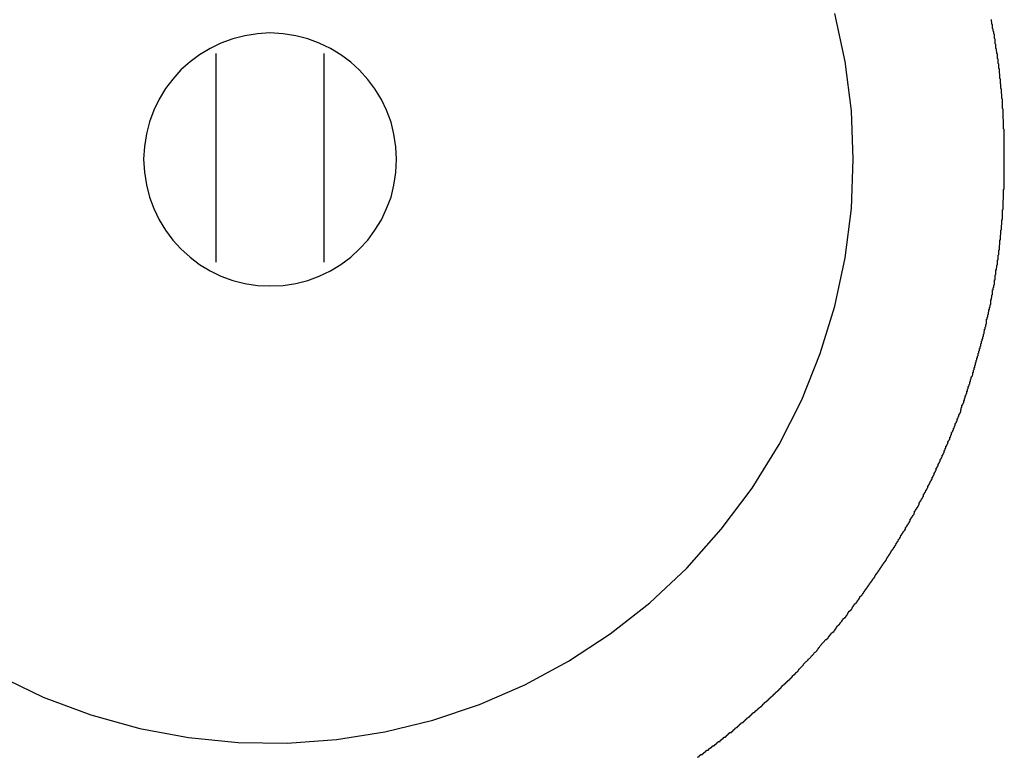
# Model space of a CAD drawing. Extents: x -45.3 to 45.3, y -18.3 to 18.3.
# Drawn here: x -15.9 to -15.4, y 6.2 to 6.5 of the extents above; entities that cross this region are included whole.
import ezdxf

# ---------------------------------------------------------------- set-up
doc = ezdxf.new("R2010")
doc.units = 0
doc.layers.get('0').update_dxf_attribs({"linetype": 'CONTINUOUS'})

msp = doc.modelspace()

# ---------------------------------------------------------------- linework, layer by layer
at = {"color": 0}
for points in [[(-15.9114, 6.2086), (-15.8897, 6.1982), (-15.8676, 6.19), (-15.845, 6.1837), (-15.8224, 6.1795), (-15.7995, 6.1772), (-15.7767, 6.1769), (-15.7539, 6.1786), (-15.7316, 6.1822), (-15.7094, 6.1876), (-15.6878, 6.1948), (-15.6668, 6.2038), (-15.6466, 6.2148), (-15.6272, 6.2274), (-15.6089, 6.2418), (-15.5917, 6.2579), (-15.5759, 6.2759), (-15.5759, 6.2759), (-15.5615, 6.2949), (-15.549, 6.315), (-15.5385, 6.3357), (-15.53, 6.3572), (-15.5232, 6.3791), (-15.5184, 6.4015), (-15.5156, 6.4242), (-15.5147, 6.447), (-15.5156, 6.4695), (-15.5184, 6.4922), (-15.5232, 6.5145)], [(-15.53, 6.2219), (-15.5274, 6.2249), (-15.5274, 6.2249), (-15.5271, 6.2249), (-15.5269, 6.2252), (-15.5266, 6.2252), (-15.5266, 6.2255), (-15.5263, 6.2255), (-15.5263, 6.2258), (-15.526, 6.2261), (-15.526, 6.2264), (-15.5257, 6.2264), (-15.5257, 6.2267), (-15.5254, 6.2268), (-15.5254, 6.2271), (-15.5251, 6.2271), (-15.5251, 6.2274), (-15.5248, 6.2277), (-15.5248, 6.228), (-15.5248, 6.228), (-15.5245, 6.228), (-15.5242, 6.2283), (-15.5239, 6.2283), (-15.5239, 6.2286), (-15.5236, 6.2286), (-15.5236, 6.2289), (-15.5233, 6.2292), (-15.5233, 6.2295), (-15.523, 6.2295), (-15.523, 6.2298), (-15.5227, 6.23), (-15.5227, 6.2303), (-15.5224, 6.2303), (-15.5224, 6.2306), (-15.5221, 6.2309), (-15.5221, 6.2312), (-15.5221, 6.2312), (-15.5218, 6.2312), (-15.5215, 6.2315), (-15.5212, 6.2316), (-15.5212, 6.2319), (-15.5209, 6.2319), (-15.5209, 6.2322), (-15.5206, 6.2325), (-15.5206, 6.2328), (-15.5203, 6.2328), (-15.5203, 6.2331), (-15.52, 6.2334), (-15.52, 6.2337), (-15.5197, 6.2337), (-15.5197, 6.234), (-15.5194, 6.2343), (-15.5194, 6.2346), (-15.5194, 6.2346), (-15.5191, 6.2346), (-15.5188, 6.2349), (-15.5185, 6.2349), (-15.5185, 6.2352), (-15.5182, 6.2352), (-15.5182, 6.2355), (-15.5179, 6.2358), (-15.5179, 6.2361), (-15.5176, 6.2361), (-15.5176, 6.2364), (-15.5173, 6.2367), (-15.5173, 6.237), (-15.517, 6.237), (-15.517, 6.2373), (-15.5167, 6.2376), (-15.5167, 6.2379), (-15.5167, 6.2379), (-15.5164, 6.2379), (-15.5162, 6.2382), (-15.5159, 6.2383), (-15.5159, 6.2386), (-15.5156, 6.2386), (-15.5156, 6.2389), (-15.5153, 6.2392), (-15.5153, 6.2395), (-15.515, 6.2395), (-15.515, 6.2398), (-15.5147, 6.2401), (-15.5147, 6.2404), (-15.5144, 6.2404), (-15.5144, 6.2407), (-15.5141, 6.241), (-15.5141, 6.2413), (-15.5141, 6.2413), (-15.5138, 6.2413), (-15.5137, 6.2416), (-15.5134, 6.2417), (-15.5134, 6.242), (-15.5131, 6.242), (-15.5131, 6.2423), (-15.5128, 6.2426), (-15.5128, 6.2429), (-15.5125, 6.2429), (-15.5125, 6.2432), (-15.5122, 6.2435), (-15.5122, 6.2438), (-15.5119, 6.2438), (-15.5119, 6.2441), (-15.5116, 6.2444), (-15.5116, 6.2447), (-15.5116, 6.2447), (-15.5113, 6.2447), (-15.5112, 6.245), (-15.5109, 6.2451), (-15.5109, 6.2454), (-15.5106, 6.2454), (-15.5106, 6.2457), (-15.5103, 6.246), (-15.5103, 6.2463), (-15.51, 6.2463), (-15.51, 6.2466), (-15.5097, 6.2469), (-15.5097, 6.2472), (-15.5094, 6.2472), (-15.5094, 6.2475), (-15.5091, 6.2478), (-15.5091, 6.2481), (-15.5091, 6.2481), (-15.5088, 6.2481), (-15.5087, 6.2484), (-15.5084, 6.2486), (-15.5084, 6.2489), (-15.5081, 6.2489), (-15.5081, 6.2492), (-15.5078, 6.2495), (-15.5078, 6.2498), (-15.5075, 6.2498), (-15.5075, 6.2501), (-15.5072, 6.2504), (-15.5072, 6.2507), (-15.5069, 6.2507), (-15.5069, 6.251), (-15.5066, 6.2513), (-15.5066, 6.2516), (-15.5066, 6.2516), (-15.5063, 6.2516), (-15.5063, 6.2519), (-15.506, 6.2521), (-15.506, 6.2524), (-15.5057, 6.2524), (-15.5057, 6.2527), (-15.5054, 6.253), (-15.5054, 6.2533), (-15.5051, 6.2533), (-15.5051, 6.2536), (-15.5048, 6.2539), (-15.5048, 6.2542), (-15.5045, 6.2542), (-15.5045, 6.2545), (-15.5042, 6.2548), (-15.5042, 6.2551), (-15.5042, 6.2551), (-15.5039, 6.2551), (-15.5039, 6.2554), (-15.5036, 6.2556), (-15.5036, 6.2559), (-15.5033, 6.2559), (-15.5033, 6.2562), (-15.503, 6.2565), (-15.503, 6.2568), (-15.5027, 6.2568), (-15.5027, 6.2571), (-15.5024, 6.2574), (-15.5024, 6.2577), (-15.5021, 6.2577), (-15.5021, 6.258), (-15.5018, 6.2583), (-15.5018, 6.2586), (-15.5018, 6.2586), (-15.5015, 6.2586), (-15.5015, 6.2589), (-15.5012, 6.2592), (-15.5012, 6.2595), (-15.5009, 6.2595), (-15.5009, 6.2598), (-15.5006, 6.2601), (-15.5006, 6.2604), (-15.5003, 6.2604), (-15.5003, 6.2607), (-15.5, 6.261), (-15.5, 6.2613), (-15.4997, 6.2613), (-15.4997, 6.2616), (-15.4994, 6.2619), (-15.4994, 6.2622), (-15.4994, 6.2622), (-15.4991, 6.2622), (-15.4991, 6.2625), (-15.4988, 6.2628), (-15.4988, 6.2631), (-15.4985, 6.2631), (-15.4985, 6.2634), (-15.4982, 6.2637), (-15.4982, 6.264), (-15.4979, 6.264), (-15.4979, 6.2643), (-15.4976, 6.2646), (-15.4976, 6.2649), (-15.4973, 6.2649), (-15.4973, 6.2652), (-15.4971, 6.2655), (-15.4971, 6.2658), (-15.4971, 6.2658), (-15.4968, 6.2658), (-15.4968, 6.2661), (-15.4965, 6.2664), (-15.4965, 6.2667), (-15.4962, 6.2667), (-15.4962, 6.267), (-15.4959, 6.2673), (-15.4959, 6.2676), (-15.4956, 6.2676), (-15.4956, 6.2679), (-15.4953, 6.2682), (-15.4953, 6.2685), (-15.495, 6.2685), (-15.495, 6.2688), (-15.4949, 6.2691), (-15.4949, 6.2694), (-15.4949, 6.2694), (-15.4946, 6.2694), (-15.4946, 6.2697), (-15.4943, 6.27), (-15.4943, 6.2703), (-15.494, 6.2703), (-15.494, 6.2706), (-15.4937, 6.2709), (-15.4937, 6.2712), (-15.4934, 6.2712), (-15.4934, 6.2715), (-15.4931, 6.2718), (-15.4931, 6.2721), (-15.4928, 6.2722), (-15.4928, 6.2725), (-15.4927, 6.2728), (-15.4927, 6.2731), (-15.4927, 6.2731), (-15.4924, 6.2731), (-15.4924, 6.2734), (-15.4921, 6.2737), (-15.4921, 6.274), (-15.4918, 6.274), (-15.4918, 6.2743), (-15.4915, 6.2746), (-15.4915, 6.2749), (-15.4912, 6.2749), (-15.4912, 6.2752), (-15.4909, 6.2755), (-15.4909, 6.2758), (-15.4906, 6.2758), (-15.4906, 6.2761), (-15.4905, 6.2764), (-15.4905, 6.2767), (-15.4905, 6.2767), (-15.4902, 6.2767), (-15.4902, 6.277), (-15.4899, 6.2773), (-15.4899, 6.2776), (-15.4896, 6.2776), (-15.4896, 6.2779), (-15.4893, 6.2782), (-15.4893, 6.2785), (-15.489, 6.2785), (-15.489, 6.2788), (-15.4887, 6.2791), (-15.4887, 6.2794), (-15.4884, 6.2796), (-15.4884, 6.2799), (-15.4884, 6.2802), (-15.4884, 6.2805), (-15.4884, 6.2805), (-15.4881, 6.2805), (-15.4881, 6.2808), (-15.4878, 6.2811), (-15.4878, 6.2814), (-15.4875, 6.2814), (-15.4875, 6.2817), (-15.4872, 6.282), (-15.4872, 6.2823), (-15.4869, 6.2823), (-15.4869, 6.2826), (-15.4866, 6.2829), (-15.4866, 6.2832), (-15.4863, 6.2834), (-15.4863, 6.2837), (-15.4863, 6.284), (-15.4863, 6.2843), (-15.4863, 6.2843), (-15.486, 6.2843), (-15.486, 6.2846), (-15.4857, 6.2849), (-15.4857, 6.2852), (-15.4854, 6.2852), (-15.4854, 6.2855), (-15.4851, 6.2858), (-15.4851, 6.2861), (-15.4848, 6.2861), (-15.4848, 6.2864), (-15.4845, 6.2867), (-15.4845, 6.287), (-15.4842, 6.2873), (-15.4842, 6.2876), (-15.4842, 6.2879), (-15.4842, 6.2882), (-15.4842, 6.2882), (-15.4839, 6.2882), (-15.4839, 6.2885), (-15.4836, 6.2888), (-15.4836, 6.2891), (-15.4833, 6.2891), (-15.4833, 6.2894), (-15.4831, 6.2897), (-15.4831, 6.29), (-15.4828, 6.29), (-15.4828, 6.2903), (-15.4825, 6.2906), (-15.4825, 6.2909), (-15.4822, 6.2912), (-15.4822, 6.2915), (-15.4822, 6.2918), (-15.4822, 6.2921), (-15.4822, 6.2921), (-15.4819, 6.2921), (-15.4819, 6.2924), (-15.4816, 6.2927), (-15.4816, 6.293), (-15.4813, 6.293), (-15.4813, 6.2933), (-15.4811, 6.2936), (-15.4811, 6.2939), (-15.4808, 6.2939), (-15.4808, 6.2942), (-15.4805, 6.2945), (-15.4805, 6.2948), (-15.4802, 6.2951), (-15.4802, 6.2954), (-15.4802, 6.2957), (-15.4802, 6.296), (-15.4802, 6.296), (-15.4799, 6.296), (-15.4799, 6.2963), (-15.4796, 6.2966), (-15.4796, 6.2969), (-15.4793, 6.297), (-15.4793, 6.2973), (-15.4791, 6.2976), (-15.4791, 6.2979), (-15.4788, 6.2979), (-15.4788, 6.2982), (-15.4785, 6.2985), (-15.4785, 6.2988), (-15.4782, 6.2991), (-15.4782, 6.2994), (-15.4782, 6.2997), (-15.4782, 6.3), (-15.4782, 6.3), (-15.4779, 6.3), (-15.4779, 6.3003), (-15.4776, 6.3006), (-15.4776, 6.3009), (-15.4773, 6.3011), (-15.4773, 6.3014), (-15.4772, 6.3017), (-15.4772, 6.302), (-15.4769, 6.302), (-15.4769, 6.3023), (-15.4766, 6.3026), (-15.4766, 6.3029), (-15.4763, 6.3032), (-15.4763, 6.3035), (-15.4763, 6.3038), (-15.4763, 6.3041), (-15.4763, 6.3041), (-15.476, 6.3041), (-15.476, 6.3044), (-15.4757, 6.3047), (-15.4757, 6.305), (-15.4754, 6.3052), (-15.4754, 6.3055), (-15.4754, 6.3058), (-15.4754, 6.3061), (-15.4751, 6.3061), (-15.4751, 6.3064), (-15.4748, 6.3067), (-15.4748, 6.307), (-15.4745, 6.3073), (-15.4745, 6.3076), (-15.4745, 6.3079), (-15.4745, 6.3082), (-15.4745, 6.3082), (-15.4742, 6.3082), (-15.4742, 6.3085), (-15.4739, 6.3088), (-15.4739, 6.3091), (-15.4736, 6.3093), (-15.4736, 6.3096), (-15.4736, 6.3099), (-15.4736, 6.3102), (-15.4733, 6.3102), (-15.4733, 6.3105), (-15.473, 6.3108), (-15.473, 6.3111), (-15.4727, 6.3114), (-15.4727, 6.3117), (-15.4727, 6.312), (-15.4727, 6.3123), (-15.4727, 6.3123), (-15.4724, 6.3123), (-15.4724, 6.3126), (-15.4721, 6.3129), (-15.4721, 6.3132), (-15.4718, 6.3134), (-15.4718, 6.3137), (-15.4718, 6.314), (-15.4718, 6.3143), (-15.4715, 6.3143), (-15.4715, 6.3146), (-15.4712, 6.3149), (-15.4712, 6.3152), (-15.4709, 6.3155), (-15.4709, 6.3158), (-15.4709, 6.3161), (-15.4709, 6.3164), (-15.4709, 6.3164), (-15.4706, 6.3164), (-15.4706, 6.3167), (-15.4703, 6.317), (-15.4703, 6.3173), (-15.47, 6.3176), (-15.47, 6.3179), (-15.47, 6.3182), (-15.47, 6.3185), (-15.4697, 6.3185), (-15.4697, 6.3188), (-15.4695, 6.3191), (-15.4695, 6.3194), (-15.4692, 6.3197), (-15.4692, 6.32), (-15.4692, 6.3203), (-15.4692, 6.3206), (-15.4692, 6.3206), (-15.4689, 6.3206), (-15.4689, 6.3209), (-15.4686, 6.3212), (-15.4686, 6.3215), (-15.4683, 6.3218), (-15.4683, 6.3221), (-15.4683, 6.3224), (-15.4683, 6.3227), (-15.468, 6.3227), (-15.468, 6.323), (-15.4678, 6.3233), (-15.4678, 6.3236), (-15.4675, 6.3239), (-15.4675, 6.3242), (-15.4675, 6.3245), (-15.4675, 6.3248), (-15.4675, 6.3248), (-15.4672, 6.3248), (-15.4672, 6.3251), (-15.4669, 6.3254), (-15.4669, 6.3257), (-15.4666, 6.326), (-15.4666, 6.3263), (-15.4666, 6.3266), (-15.4666, 6.3269), (-15.4663, 6.3269), (-15.4663, 6.3272), (-15.4662, 6.3275), (-15.4662, 6.3278), (-15.4659, 6.3281), (-15.4659, 6.3284), (-15.4659, 6.3287), (-15.4659, 6.329), (-15.4659, 6.329), (-15.4656, 6.329), (-15.4656, 6.3293), (-15.4653, 6.3296), (-15.4653, 6.3299), (-15.465, 6.3302), (-15.465, 6.3305), (-15.465, 6.3308), (-15.465, 6.3311), (-15.4647, 6.3312), (-15.4647, 6.3315), (-15.4647, 6.3318), (-15.4647, 6.3321), (-15.4644, 6.3324), (-15.4644, 6.3327), (-15.4644, 6.333), (-15.4644, 6.3333), (-15.4644, 6.3333), (-15.4641, 6.3333), (-15.4641, 6.3336), (-15.4638, 6.3339), (-15.4638, 6.3342), (-15.4635, 6.3345), (-15.4635, 6.3348), (-15.4635, 6.3351), (-15.4635, 6.3354), (-15.4632, 6.3355), (-15.4632, 6.3358), (-15.4632, 6.3361), (-15.4632, 6.3364), (-15.4629, 6.3367), (-15.4629, 6.337), (-15.4629, 6.3373), (-15.4629, 6.3376), (-15.4629, 6.3376), (-15.4626, 6.3376), (-15.4626, 6.3379), (-15.4624, 6.3382), (-15.4624, 6.3385), (-15.4621, 6.3388), (-15.4621, 6.3391), (-15.4621, 6.3394), (-15.4621, 6.3397), (-15.4618, 6.3398), (-15.4618, 6.3401), (-15.4618, 6.3404), (-15.4618, 6.3407), (-15.4615, 6.341), (-15.4615, 6.3413), (-15.4615, 6.3416), (-15.4615, 6.3419), (-15.4615, 6.3419), (-15.4612, 6.3419), (-15.4612, 6.3422), (-15.461, 6.3425), (-15.461, 6.3428), (-15.4607, 6.3431), (-15.4607, 6.3434), (-15.4607, 6.3437), (-15.4607, 6.344), (-15.4604, 6.3442), (-15.4604, 6.3445), (-15.4604, 6.3448), (-15.4604, 6.3451), (-15.4601, 6.3454), (-15.4601, 6.3457), (-15.4601, 6.346), (-15.4601, 6.3463), (-15.4601, 6.3463), (-15.4598, 6.3463), (-15.4598, 6.3466), (-15.4596, 6.3469), (-15.4596, 6.3472), (-15.4593, 6.3475), (-15.4593, 6.3478), (-15.4593, 6.3481), (-15.4593, 6.3484), (-15.459, 6.3486), (-15.459, 6.3489), (-15.459, 6.3492), (-15.459, 6.3495), (-15.4587, 6.3498), (-15.4587, 6.3501), (-15.4587, 6.3504), (-15.4587, 6.3507), (-15.4587, 6.3507), (-15.4584, 6.3507), (-15.4584, 6.351), (-15.4584, 6.3513), (-15.4584, 6.3516), (-15.4581, 6.3519), (-15.4581, 6.3522), (-15.4581, 6.3525), (-15.4581, 6.3528), (-15.4578, 6.353), (-15.4578, 6.3533), (-15.4578, 6.3536), (-15.4578, 6.3539), (-15.4575, 6.3542), (-15.4575, 6.3545), (-15.4575, 6.3548), (-15.4575, 6.3551), (-15.4575, 6.3551), (-15.4572, 6.3551), (-15.4572, 6.3554), (-15.4572, 6.3557), (-15.4572, 6.356), (-15.4569, 6.3563), (-15.4569, 6.3566), (-15.4569, 6.3569), (-15.4569, 6.3572), (-15.4566, 6.3574), (-15.4566, 6.3577), (-15.4566, 6.358), (-15.4566, 6.3583), (-15.4563, 6.3586), (-15.4563, 6.3589), (-15.4563, 6.3592), (-15.4563, 6.3595), (-15.4563, 6.3595), (-15.456, 6.3595), (-15.456, 6.3598), (-15.456, 6.3601), (-15.456, 6.3604), (-15.4557, 6.3607), (-15.4557, 6.361), (-15.4557, 6.3613), (-15.4557, 6.3616), (-15.4554, 6.3619), (-15.4554, 6.3622), (-15.4554, 6.3625), (-15.4554, 6.3628), (-15.4551, 6.3631), (-15.4551, 6.3634), (-15.4551, 6.3637), (-15.4551, 6.364), (-15.4551, 6.364), (-15.4548, 6.364), (-15.4548, 6.3643), (-15.4548, 6.3646), (-15.4548, 6.3649), (-15.4545, 6.3652), (-15.4545, 6.3655), (-15.4545, 6.3658), (-15.4545, 6.3661), (-15.4542, 6.3664), (-15.4542, 6.3667), (-15.4542, 6.367), (-15.4542, 6.3673), (-15.454, 6.3676), (-15.454, 6.3679), (-15.454, 6.3682), (-15.454, 6.3685), (-15.454, 6.3685), (-15.4537, 6.3685), (-15.4537, 6.3688), (-15.4537, 6.3691), (-15.4537, 6.3694), (-15.4534, 6.3697), (-15.4534, 6.37), (-15.4534, 6.3703), (-15.4534, 6.3706), (-15.4531, 6.3709), (-15.4531, 6.3712), (-15.4531, 6.3715), (-15.4531, 6.3718), (-15.453, 6.3721), (-15.453, 6.3724), (-15.453, 6.3727), (-15.453, 6.373), (-15.453, 6.373), (-15.4527, 6.373), (-15.4527, 6.3733), (-15.4527, 6.3736), (-15.4527, 6.3739), (-15.4524, 6.3742), (-15.4524, 6.3745), (-15.4524, 6.3748), (-15.4524, 6.3751), (-15.4521, 6.3754), (-15.4521, 6.3757), (-15.4521, 6.376), (-15.4521, 6.3763), (-15.452, 6.3766), (-15.452, 6.3769), (-15.452, 6.3772), (-15.452, 6.3775), (-15.452, 6.3775), (-15.4517, 6.3776), (-15.4517, 6.3779), (-15.4517, 6.3782), (-15.4517, 6.3785), (-15.4514, 6.3788), (-15.4514, 6.3791), (-15.4514, 6.3794), (-15.4514, 6.3797), (-15.4511, 6.38), (-15.4511, 6.3803), (-15.4511, 6.3806), (-15.4511, 6.3809), (-15.4511, 6.3812), (-15.4511, 6.3815), (-15.4511, 6.3818), (-15.4511, 6.3821), (-15.4511, 6.3821), (-15.4508, 6.3821), (-15.4508, 6.3824), (-15.4508, 6.3827), (-15.4508, 6.383), (-15.4505, 6.3833), (-15.4505, 6.3836), (-15.4505, 6.3839), (-15.4505, 6.3842), (-15.4502, 6.3845), (-15.4502, 6.3848), (-15.4502, 6.3851), (-15.4502, 6.3854), (-15.4502, 6.3857), (-15.4502, 6.386), (-15.4502, 6.3863), (-15.4502, 6.3866), (-15.4502, 6.3866), (-15.4499, 6.3867), (-15.4499, 6.387), (-15.4499, 6.3873), (-15.4499, 6.3876), (-15.4497, 6.3879), (-15.4497, 6.3882), (-15.4497, 6.3885), (-15.4497, 6.3888), (-15.4494, 6.3891), (-15.4494, 6.3894), (-15.4494, 6.3897), (-15.4494, 6.39), (-15.4494, 6.3903), (-15.4494, 6.3906), (-15.4494, 6.3909), (-15.4494, 6.3912), (-15.4494, 6.3912), (-15.4491, 6.3913), (-15.4491, 6.3916), (-15.4491, 6.3919), (-15.4491, 6.3922), (-15.449, 6.3925), (-15.449, 6.3928), (-15.449, 6.3931), (-15.449, 6.3934), (-15.4487, 6.3937), (-15.4487, 6.394), (-15.4487, 6.3943), (-15.4487, 6.3946), (-15.4487, 6.3949), (-15.4487, 6.3952), (-15.4487, 6.3955), (-15.4487, 6.3958), (-15.4487, 6.3958), (-15.4484, 6.3959), (-15.4484, 6.3962), (-15.4484, 6.3965), (-15.4484, 6.3968), (-15.4483, 6.3971), (-15.4483, 6.3974), (-15.4483, 6.3977), (-15.4483, 6.398), (-15.448, 6.3983), (-15.448, 6.3986), (-15.448, 6.3989), (-15.448, 6.3992), (-15.448, 6.3995), (-15.448, 6.3998), (-15.448, 6.4001), (-15.448, 6.4004), (-15.448, 6.4004), (-15.4477, 6.4005), (-15.4477, 6.4008), (-15.4477, 6.4011), (-15.4477, 6.4014), (-15.4477, 6.4017), (-15.4477, 6.402), (-15.4477, 6.4023), (-15.4477, 6.4026), (-15.4474, 6.4029), (-15.4474, 6.4032), (-15.4474, 6.4035), (-15.4474, 6.4038), (-15.4474, 6.4041), (-15.4474, 6.4044), (-15.4474, 6.4047), (-15.4474, 6.405), (-15.4474, 6.405), (-15.4471, 6.4052), (-15.4471, 6.4055), (-15.4471, 6.4058), (-15.4471, 6.4061), (-15.4471, 6.4064), (-15.4471, 6.4067), (-15.4471, 6.407), (-15.4471, 6.4073), (-15.4469, 6.4076), (-15.4469, 6.4079), (-15.4469, 6.4082), (-15.4469, 6.4085), (-15.4469, 6.4088), (-15.4469, 6.4091), (-15.4469, 6.4094), (-15.4469, 6.4097), (-15.4469, 6.4097), (-15.4466, 6.4098), (-15.4466, 6.4101), (-15.4466, 6.4104), (-15.4466, 6.4107), (-15.4466, 6.411), (-15.4466, 6.4113), (-15.4466, 6.4116), (-15.4466, 6.4119), (-15.4464, 6.4122), (-15.4464, 6.4125), (-15.4464, 6.4128), (-15.4464, 6.4131), (-15.4464, 6.4134), (-15.4464, 6.4137), (-15.4464, 6.414), (-15.4464, 6.4143), (-15.4464, 6.4143), (-15.4461, 6.4145), (-15.4461, 6.4148), (-15.4461, 6.4151), (-15.4461, 6.4154), (-15.4461, 6.4157), (-15.4461, 6.416), (-15.4461, 6.4163), (-15.4461, 6.4166), (-15.446, 6.4169), (-15.446, 6.4172), (-15.446, 6.4175), (-15.446, 6.4178), (-15.446, 6.4181), (-15.446, 6.4184), (-15.446, 6.4187), (-15.446, 6.419), (-15.446, 6.419), (-15.4457, 6.4192), (-15.4457, 6.4195), (-15.4457, 6.4198), (-15.4457, 6.4201), (-15.4457, 6.4204), (-15.4457, 6.4207), (-15.4457, 6.421), (-15.4457, 6.4213), (-15.4456, 6.4216), (-15.4456, 6.4219), (-15.4456, 6.4222), (-15.4456, 6.4225), (-15.4456, 6.4228), (-15.4456, 6.4231), (-15.4456, 6.4234), (-15.4456, 6.4237), (-15.4456, 6.4237), (-15.4453, 6.4238), (-15.4453, 6.4241), (-15.4453, 6.4244), (-15.4453, 6.4247), (-15.4453, 6.425), (-15.4453, 6.4253), (-15.4453, 6.4256), (-15.4453, 6.4259), (-15.4453, 6.4262), (-15.4453, 6.4265), (-15.4453, 6.4268), (-15.4453, 6.4271), (-15.4453, 6.4274), (-15.4453, 6.4277), (-15.4453, 6.428), (-15.4453, 6.4283), (-15.4453, 6.4283), (-15.4451, 6.4285), (-15.4451, 6.4288), (-15.4451, 6.4291), (-15.4451, 6.4294), (-15.4451, 6.4297), (-15.4451, 6.43), (-15.4451, 6.4303), (-15.4451, 6.4306), (-15.4451, 6.4309), (-15.4451, 6.4312), (-15.4451, 6.4315), (-15.4451, 6.4318), (-15.4451, 6.4321), (-15.4451, 6.4324), (-15.4451, 6.4327), (-15.4451, 6.433), (-15.4451, 6.433), (-15.4449, 6.4332), (-15.4449, 6.4335), (-15.4449, 6.4338), (-15.4449, 6.4341), (-15.4449, 6.4344), (-15.4449, 6.4347), (-15.4449, 6.435), (-15.4449, 6.4353), (-15.4449, 6.4356), (-15.4449, 6.4359), (-15.4449, 6.4362), (-15.4449, 6.4365), (-15.4449, 6.4368), (-15.4449, 6.4371), (-15.4449, 6.4374), (-15.4449, 6.4377), (-15.4449, 6.4377), (-15.4448, 6.4379), (-15.4448, 6.4382), (-15.4448, 6.4385), (-15.4448, 6.4388), (-15.4448, 6.4391), (-15.4448, 6.4394), (-15.4448, 6.4397), (-15.4448, 6.44), (-15.4448, 6.4403), (-15.4448, 6.4406), (-15.4448, 6.4409), (-15.4448, 6.4412), (-15.4448, 6.4415), (-15.4448, 6.4418), (-15.4448, 6.4421), (-15.4448, 6.4424), (-15.4448, 6.4424), (-15.4448, 6.4426), (-15.4448, 6.4429), (-15.4448, 6.4432), (-15.4448, 6.4435), (-15.4448, 6.4438), (-15.4448, 6.4441), (-15.4448, 6.4444), (-15.4448, 6.4447), (-15.4448, 6.445), (-15.4448, 6.4453), (-15.4448, 6.4456), (-15.4448, 6.4459), (-15.4448, 6.4462), (-15.4448, 6.4465), (-15.4448, 6.4468), (-15.4448, 6.4471), (-15.4448, 6.4471), (-15.4448, 6.4472), (-15.4448, 6.4475), (-15.4448, 6.4478), (-15.4448, 6.4481), (-15.4448, 6.4484), (-15.4448, 6.4487), (-15.4448, 6.449), (-15.4448, 6.4493), (-15.4448, 6.4496), (-15.4448, 6.4499), (-15.4448, 6.4502), (-15.4448, 6.4505), (-15.4448, 6.4508), (-15.4448, 6.4511), (-15.4448, 6.4514), (-15.4448, 6.4517), (-15.4448, 6.4517), (-15.4448, 6.4519), (-15.4448, 6.4522), (-15.4448, 6.4525), (-15.4448, 6.4528), (-15.4448, 6.4531), (-15.4448, 6.4534), (-15.4448, 6.4537), (-15.4448, 6.454), (-15.4448, 6.4543), (-15.4448, 6.4546), (-15.4448, 6.4549), (-15.4448, 6.4552), (-15.4448, 6.4555), (-15.4448, 6.4558), (-15.4448, 6.4561), (-15.4449, 6.4564), (-15.4449, 6.4564), (-15.4449, 6.4566), (-15.4449, 6.4569), (-15.4449, 6.4572), (-15.4449, 6.4575), (-15.4449, 6.4578), (-15.4449, 6.4581), (-15.4449, 6.4584), (-15.4449, 6.4587), (-15.4449, 6.459), (-15.4449, 6.4593), (-15.4449, 6.4596), (-15.4449, 6.4599), (-15.4449, 6.4602), (-15.4449, 6.4605), (-15.4449, 6.4608), (-15.4451, 6.4611), (-15.4451, 6.4611), (-15.4451, 6.4613), (-15.4451, 6.4616), (-15.4451, 6.4619), (-15.4451, 6.4622), (-15.4451, 6.4625), (-15.4451, 6.4628), (-15.4451, 6.4631), (-15.4451, 6.4634), (-15.4451, 6.4637), (-15.4451, 6.464), (-15.4451, 6.4643), (-15.4451, 6.4646), (-15.4451, 6.4649), (-15.4451, 6.4652), (-15.4451, 6.4655), (-15.4453, 6.4658), (-15.4453, 6.4658), (-15.4453, 6.466), (-15.4453, 6.4663), (-15.4453, 6.4666), (-15.4453, 6.4669), (-15.4453, 6.4672), (-15.4453, 6.4675), (-15.4453, 6.4678), (-15.4453, 6.4681), (-15.4453, 6.4684), (-15.4453, 6.4687), (-15.4453, 6.469), (-15.4453, 6.4693), (-15.4453, 6.4696), (-15.4453, 6.4699), (-15.4453, 6.4702), (-15.4456, 6.4705), (-15.4456, 6.4705), (-15.4456, 6.4706), (-15.4456, 6.4709), (-15.4456, 6.4712), (-15.4456, 6.4715), (-15.4456, 6.4718), (-15.4456, 6.4721), (-15.4456, 6.4724), (-15.4457, 6.4727), (-15.4457, 6.473), (-15.4457, 6.4733), (-15.4457, 6.4736), (-15.4457, 6.4739), (-15.4457, 6.4742), (-15.4457, 6.4745), (-15.4457, 6.4748), (-15.446, 6.4751), (-15.446, 6.4751), (-15.446, 6.4753), (-15.446, 6.4756), (-15.446, 6.4759), (-15.446, 6.4762), (-15.446, 6.4765), (-15.446, 6.4768), (-15.446, 6.4771), (-15.4461, 6.4774), (-15.4461, 6.4777), (-15.4461, 6.478), (-15.4461, 6.4783), (-15.4461, 6.4786), (-15.4461, 6.4789), (-15.4461, 6.4792), (-15.4461, 6.4795), (-15.4464, 6.4798), (-15.4464, 6.4798), (-15.4464, 6.4799), (-15.4464, 6.4802), (-15.4464, 6.4805), (-15.4464, 6.4808), (-15.4464, 6.4811), (-15.4464, 6.4814), (-15.4464, 6.4817), (-15.4466, 6.482), (-15.4466, 6.4823), (-15.4466, 6.4826), (-15.4466, 6.4829), (-15.4466, 6.4832), (-15.4466, 6.4835), (-15.4466, 6.4838), (-15.4466, 6.4841), (-15.4469, 6.4844), (-15.4469, 6.4844), (-15.4469, 6.4846), (-15.4469, 6.4849), (-15.4469, 6.4852), (-15.4469, 6.4855), (-15.4469, 6.4858), (-15.4469, 6.4861), (-15.4469, 6.4864), (-15.4471, 6.4867), (-15.4471, 6.487), (-15.4471, 6.4873), (-15.4471, 6.4876), (-15.4471, 6.4879), (-15.4471, 6.4882), (-15.4471, 6.4885), (-15.4471, 6.4888), (-15.4474, 6.4891), (-15.4474, 6.4891), (-15.4474, 6.4892), (-15.4474, 6.4895), (-15.4474, 6.4898), (-15.4474, 6.4901), (-15.4474, 6.4904), (-15.4474, 6.4907), (-15.4474, 6.491), (-15.4477, 6.4913), (-15.4477, 6.4916), (-15.4477, 6.4919), (-15.4477, 6.4922), (-15.4477, 6.4925), (-15.4477, 6.4928), (-15.4477, 6.4931), (-15.4477, 6.4934), (-15.448, 6.4937), (-15.448, 6.4937), (-15.448, 6.4938), (-15.448, 6.4941), (-15.448, 6.4944), (-15.448, 6.4947), (-15.448, 6.495), (-15.448, 6.4953), (-15.448, 6.4956), (-15.4483, 6.4959), (-15.4483, 6.4962), (-15.4483, 6.4965), (-15.4483, 6.4968), (-15.4484, 6.4971), (-15.4484, 6.4974), (-15.4484, 6.4977), (-15.4484, 6.498), (-15.4487, 6.4983), (-15.4487, 6.4983), (-15.4487, 6.4984), (-15.4487, 6.4987), (-15.4487, 6.499), (-15.4487, 6.4993), (-15.4487, 6.4996), (-15.4487, 6.4999), (-15.4487, 6.5002), (-15.449, 6.5005), (-15.449, 6.5008), (-15.449, 6.5011), (-15.449, 6.5014), (-15.4491, 6.5017), (-15.4491, 6.502), (-15.4491, 6.5023), (-15.4491, 6.5026), (-15.4494, 6.5029), (-15.4494, 6.5029), (-15.4494, 6.503), (-15.4494, 6.5033), (-15.4494, 6.5036), (-15.4494, 6.5039), (-15.4494, 6.5042), (-15.4494, 6.5045), (-15.4494, 6.5048), (-15.4497, 6.5051), (-15.4497, 6.5054), (-15.4497, 6.5057), (-15.4497, 6.506), (-15.4499, 6.5063), (-15.4499, 6.5066), (-15.4499, 6.5069), (-15.4499, 6.5072), (-15.4502, 6.5075), (-15.4502, 6.5075), (-15.4502, 6.5075), (-15.4502, 6.5078), (-15.4502, 6.5081), (-15.4502, 6.5084), (-15.4502, 6.5087), (-15.4502, 6.509), (-15.4502, 6.5093), (-15.4505, 6.5096), (-15.4505, 6.5099), (-15.4505, 6.5102), (-15.4505, 6.5105), (-15.4508, 6.5108), (-15.4508, 6.5111), (-15.4508, 6.5114), (-15.4508, 6.5117)], [(-15.7262, 6.447), (-15.7262, 6.447), (-15.7264, 6.4528), (-15.7273, 6.4587), (-15.7286, 6.4642), (-15.7307, 6.4697), (-15.7331, 6.4747), (-15.7361, 6.4796), (-15.7394, 6.484), (-15.7433, 6.4883), (-15.7473, 6.492), (-15.7519, 6.4954), (-15.7567, 6.4983), (-15.7619, 6.5008), (-15.7672, 6.5027), (-15.7728, 6.5042), (-15.7786, 6.5051), (-15.7847, 6.5055), (-15.7847, 6.5055), (-15.7905, 6.5051), (-15.7964, 6.5042), (-15.8019, 6.5027), (-15.8074, 6.5008), (-15.8124, 6.4983), (-15.8173, 6.4954), (-15.8217, 6.4921), (-15.826, 6.4884), (-15.8297, 6.4841), (-15.8331, 6.4797), (-15.836, 6.4748), (-15.8385, 6.4698), (-15.8404, 6.4643), (-15.8419, 6.4588), (-15.8428, 6.4529), (-15.8432, 6.4471), (-15.8432, 6.4471), (-15.8428, 6.441), (-15.8419, 6.4352), (-15.8404, 6.4295), (-15.8385, 6.4242), (-15.836, 6.419), (-15.8331, 6.4142), (-15.8297, 6.4096), (-15.826, 6.4056), (-15.8217, 6.4017), (-15.8173, 6.3984), (-15.8124, 6.3954), (-15.8074, 6.393), (-15.8019, 6.3909), (-15.7964, 6.3896), (-15.7905, 6.3887), (-15.7847, 6.3885), (-15.7847, 6.3885), (-15.7786, 6.3887), (-15.7728, 6.3896), (-15.7672, 6.3909), (-15.7619, 6.393), (-15.7567, 6.3954), (-15.7519, 6.3984), (-15.7473, 6.4017), (-15.7433, 6.4056), (-15.7394, 6.4096), (-15.7361, 6.4142), (-15.7331, 6.419), (-15.7307, 6.4242), (-15.7286, 6.4295), (-15.7273, 6.4351), (-15.7264, 6.4409), (-15.7262, 6.447)], [(-15.8097, 6.4959), (-15.8097, 6.4959)], [(-15.8097, 6.4959), (-15.8097, 6.3994)], [(-15.8097, 6.4959), (-15.8097, 6.3994)], [(-15.8097, 6.4959), (-15.8097, 6.3994)], [(-15.8097, 6.4959), (-15.8097, 6.3994)], [(-15.8097, 6.4959), (-15.8097, 6.3994)], [(-15.8097, 6.4959), (-15.8097, 6.3994)], [(-15.8097, 6.4959), (-15.8097, 6.3994)], [(-15.8097, 6.4959), (-15.8097, 6.3994)], [(-15.8097, 6.4959), (-15.8097, 6.3994)], [(-15.8097, 6.4959), (-15.8097, 6.3994)], [(-15.8097, 6.4959), (-15.8097, 6.3994)], [(-15.8097, 6.4959), (-15.8097, 6.3994)], [(-15.8097, 6.4959), (-15.8097, 6.3994)], [(-15.8097, 6.4959), (-15.8097, 6.3994)], [(-15.8097, 6.4959), (-15.8097, 6.3994)], [(-15.8097, 6.4959), (-15.8097, 6.3994)], [(-15.8097, 6.4959), (-15.8097, 6.3994)], [(-15.8097, 6.4959), (-15.8097, 6.3994)], [(-15.8097, 6.4959), (-15.8097, 6.3994)], [(-15.8097, 6.4959), (-15.8097, 6.3994)], [(-15.8097, 6.4959), (-15.8097, 6.3994)], [(-15.7597, 6.4959), (-15.7597, 6.4959)], [(-15.7597, 6.3994), (-15.7597, 6.4959)], [(-15.7597, 6.3994), (-15.7597, 6.4959)], [(-15.7597, 6.3994), (-15.7597, 6.4959)], [(-15.7597, 6.3994), (-15.7597, 6.4959)], [(-15.7597, 6.3994), (-15.7597, 6.4959)], [(-15.7597, 6.3994), (-15.7597, 6.4959)], [(-15.7597, 6.3994), (-15.7597, 6.4959)], [(-15.7597, 6.3994), (-15.7597, 6.4959)], [(-15.7597, 6.3994), (-15.7597, 6.4959)], [(-15.7597, 6.3994), (-15.7597, 6.4959)], [(-15.7597, 6.3994), (-15.7597, 6.4959)], [(-15.7597, 6.3994), (-15.7597, 6.4959)], [(-15.7597, 6.3994), (-15.7597, 6.4959)], [(-15.7597, 6.3994), (-15.7597, 6.4959)], [(-15.7597, 6.3994), (-15.7597, 6.4959)], [(-15.7597, 6.3994), (-15.7597, 6.4959)], [(-15.7597, 6.3994), (-15.7597, 6.4959)], [(-15.7597, 6.3994), (-15.7597, 6.4959)], [(-15.7597, 6.3994), (-15.7597, 6.4959)], [(-15.7597, 6.3994), (-15.7597, 6.4959)], [(-15.7597, 6.3994), (-15.7597, 6.4959)], [(-15.8097, 6.3994), (-15.8097, 6.3994)], [(-15.7597, 6.3994), (-15.7597, 6.3994)], [(-15.5866, 6.1703), (-15.5866, 6.1706), (-15.5863, 6.1706), (-15.5863, 6.1707), (-15.586, 6.1707), (-15.586, 6.171), (-15.5857, 6.171), (-15.5857, 6.1713), (-15.5854, 6.1713), (-15.5854, 6.1716), (-15.5854, 6.1716), (-15.5851, 6.1716), (-15.5848, 6.1716), (-15.5845, 6.1716), (-15.5845, 6.1719), (-15.5842, 6.1719), (-15.5842, 6.1722), (-15.5839, 6.1722), (-15.5839, 6.1725), (-15.5836, 6.1725), (-15.5836, 6.1727), (-15.5833, 6.1727), (-15.5833, 6.173), (-15.583, 6.173), (-15.583, 6.1733), (-15.5827, 6.1733), (-15.5827, 6.1736), (-15.5827, 6.1736), (-15.5824, 6.1736), (-15.5821, 6.1736), (-15.5818, 6.1736), (-15.5818, 6.1739), (-15.5815, 6.1739), (-15.5815, 6.1742), (-15.5812, 6.1742), (-15.5812, 6.1745), (-15.5809, 6.1745), (-15.5808, 6.1747), (-15.5805, 6.1747), (-15.5805, 6.175), (-15.5802, 6.175), (-15.5802, 6.1753), (-15.5799, 6.1753), (-15.5799, 6.1756), (-15.5799, 6.1756), (-15.5796, 6.1756), (-15.5794, 6.1756), (-15.5791, 6.1756), (-15.5791, 6.1759), (-15.5788, 6.1759), (-15.5788, 6.1762), (-15.5785, 6.1762), (-15.5785, 6.1765), (-15.5782, 6.1765), (-15.5782, 6.1768), (-15.5779, 6.1768), (-15.5779, 6.1771), (-15.5776, 6.1771), (-15.5776, 6.1774), (-15.5773, 6.1774), (-15.5773, 6.1777), (-15.5773, 6.1777), (-15.577, 6.1777), (-15.5767, 6.1777), (-15.5764, 6.1777), (-15.5764, 6.178), (-15.5761, 6.178), (-15.5761, 6.1783), (-15.5758, 6.1783), (-15.5758, 6.1786), (-15.5755, 6.1786), (-15.5755, 6.1788), (-15.5752, 6.1788), (-15.5752, 6.1791), (-15.5749, 6.1791), (-15.5749, 6.1794), (-15.5746, 6.1794), (-15.5746, 6.1797), (-15.5746, 6.1797), (-15.5743, 6.1797), (-15.5741, 6.1797), (-15.5738, 6.1797), (-15.5738, 6.18), (-15.5735, 6.18), (-15.5735, 6.1803), (-15.5732, 6.1803), (-15.5732, 6.1806), (-15.5729, 6.1806), (-15.5729, 6.1809), (-15.5726, 6.1809), (-15.5726, 6.1812), (-15.5723, 6.1812), (-15.5723, 6.1815), (-15.572, 6.1815), (-15.572, 6.1818), (-15.572, 6.1818), (-15.5717, 6.1818), (-15.5714, 6.1819), (-15.5711, 6.1819), (-15.5711, 6.1822), (-15.5708, 6.1822), (-15.5708, 6.1825), (-15.5705, 6.1825), (-15.5705, 6.1828), (-15.5702, 6.1828), (-15.5702, 6.1831), (-15.5699, 6.1831), (-15.5699, 6.1834), (-15.5696, 6.1834), (-15.5696, 6.1837), (-15.5693, 6.1837), (-15.5693, 6.184), (-15.5693, 6.184), (-15.569, 6.184), (-15.5687, 6.1842), (-15.5684, 6.1842), (-15.5684, 6.1845), (-15.5681, 6.1845), (-15.5681, 6.1848), (-15.5678, 6.1848), (-15.5678, 6.1851), (-15.5675, 6.1851), (-15.5675, 6.1854), (-15.5672, 6.1854), (-15.5672, 6.1857), (-15.5669, 6.1857), (-15.5669, 6.186), (-15.5666, 6.186), (-15.5666, 6.1863), (-15.5666, 6.1863), (-15.5663, 6.1863), (-15.566, 6.1865), (-15.5657, 6.1865), (-15.5657, 6.1868), (-15.5654, 6.1868), (-15.5654, 6.1871), (-15.5651, 6.1871), (-15.5651, 6.1874), (-15.5648, 6.1874), (-15.5647, 6.1877), (-15.5644, 6.1877), (-15.5644, 6.188), (-15.5641, 6.188), (-15.5641, 6.1883), (-15.5638, 6.1883), (-15.5638, 6.1886), (-15.5638, 6.1886), (-15.5635, 6.1886), (-15.5632, 6.1889), (-15.5629, 6.1889), (-15.5629, 6.1892), (-15.5626, 6.1892), (-15.5626, 6.1895), (-15.5623, 6.1895), (-15.5623, 6.1898), (-15.562, 6.1898), (-15.562, 6.1901), (-15.5617, 6.1901), (-15.5617, 6.1904), (-15.5614, 6.1904), (-15.5614, 6.1907), (-15.5611, 6.1907), (-15.5611, 6.191), (-15.5611, 6.191), (-15.5608, 6.191), (-15.5605, 6.1913), (-15.5602, 6.1913), (-15.5602, 6.1916), (-15.5599, 6.1916), (-15.5599, 6.1919), (-15.5596, 6.1919), (-15.5596, 6.1922), (-15.5593, 6.1922), (-15.5592, 6.1925), (-15.5589, 6.1925), (-15.5589, 6.1928), (-15.5586, 6.1928), (-15.5586, 6.1931), (-15.5583, 6.1931), (-15.5583, 6.1934), (-15.5583, 6.1934), (-15.558, 6.1934), (-15.5577, 6.1937), (-15.5574, 6.1937), (-15.5574, 6.194), (-15.5571, 6.194), (-15.5571, 6.1943), (-15.5568, 6.1943), (-15.5568, 6.1946), (-15.5565, 6.1946), (-15.5565, 6.1949), (-15.5562, 6.1949), (-15.5562, 6.1952), (-15.5559, 6.1952), (-15.5559, 6.1955), (-15.5556, 6.1956), (-15.5556, 6.1959), (-15.5556, 6.1959), (-15.5553, 6.1959), (-15.555, 6.1962), (-15.5547, 6.1962), (-15.5547, 6.1965), (-15.5544, 6.1965), (-15.5544, 6.1968), (-15.5541, 6.1968), (-15.5541, 6.1971), (-15.5538, 6.1971), (-15.5538, 6.1974), (-15.5535, 6.1974), (-15.5535, 6.1977), (-15.5532, 6.1977), (-15.5532, 6.198), (-15.5529, 6.198), (-15.5529, 6.1983), (-15.5529, 6.1983), (-15.5526, 6.1983), (-15.5524, 6.1986), (-15.5521, 6.1986), (-15.5521, 6.1989), (-15.5518, 6.1989), (-15.5518, 6.1992), (-15.5515, 6.1992), (-15.5515, 6.1995), (-15.5512, 6.1995), (-15.5512, 6.1998), (-15.5509, 6.1998), (-15.5509, 6.2001), (-15.5506, 6.2001), (-15.5506, 6.2004), (-15.5503, 6.2005), (-15.5503, 6.2008), (-15.5503, 6.2008), (-15.55, 6.2008), (-15.5497, 6.2011), (-15.5494, 6.2011), (-15.5494, 6.2014), (-15.5491, 6.2014), (-15.5491, 6.2017), (-15.5488, 6.2017), (-15.5488, 6.202), (-15.5485, 6.202), (-15.5485, 6.2023), (-15.5482, 6.2023), (-15.5482, 6.2026), (-15.5479, 6.2026), (-15.5479, 6.2029), (-15.5476, 6.2032), (-15.5476, 6.2035), (-15.5476, 6.2035), (-15.5473, 6.2035), (-15.5471, 6.2038), (-15.5468, 6.2038), (-15.5468, 6.2041), (-15.5465, 6.2041), (-15.5465, 6.2044), (-15.5462, 6.2044), (-15.5462, 6.2047), (-15.5459, 6.2047), (-15.5459, 6.205), (-15.5456, 6.205), (-15.5456, 6.2053), (-15.5453, 6.2053), (-15.5453, 6.2056), (-15.545, 6.2056), (-15.545, 6.2059), (-15.545, 6.2059), (-15.5447, 6.2059), (-15.5447, 6.2061), (-15.5444, 6.2061), (-15.5444, 6.2064), (-15.5441, 6.2064), (-15.5441, 6.2067), (-15.5438, 6.2067), (-15.5438, 6.207), (-15.5435, 6.207), (-15.5435, 6.2073), (-15.5432, 6.2073), (-15.5432, 6.2076), (-15.5429, 6.2076), (-15.5429, 6.2079), (-15.5428, 6.2079), (-15.5428, 6.2082), (-15.5428, 6.2082), (-15.5425, 6.2082), (-15.5422, 6.2085), (-15.5419, 6.2085), (-15.5419, 6.2088), (-15.5416, 6.2088), (-15.5416, 6.2091), (-15.5413, 6.2093), (-15.5413, 6.2096), (-15.541, 6.2096), (-15.5408, 6.2099), (-15.5405, 6.2099), (-15.5405, 6.2102), (-15.5402, 6.2102), (-15.5402, 6.2105), (-15.5399, 6.2108), (-15.5399, 6.2111), (-15.5399, 6.2111), (-15.5396, 6.2113), (-15.5393, 6.2116), (-15.539, 6.2119), (-15.5387, 6.2122), (-15.5384, 6.2125), (-15.5381, 6.2128), (-15.5378, 6.2131), (-15.5377, 6.2134), (-15.5374, 6.2137), (-15.5371, 6.214), (-15.5368, 6.2143), (-15.5365, 6.2146), (-15.5362, 6.2149), (-15.5359, 6.2152), (-15.5356, 6.2155), (-15.5356, 6.2158), (-15.5356, 6.2158), (-15.535, 6.2161), (-15.5347, 6.2164), (-15.5344, 6.2167), (-15.5341, 6.2173), (-15.5336, 6.2176), (-15.5333, 6.2179), (-15.533, 6.2182), (-15.5327, 6.2188), (-15.5321, 6.2191), (-15.5318, 6.2194), (-15.5315, 6.2197), (-15.5312, 6.2203), (-15.5309, 6.2206), (-15.5306, 6.221), (-15.5303, 6.2213), (-15.53, 6.2219)], [(-15.53, 6.2219), (-15.53, 6.2219), (-15.53, 6.2219), (-15.53, 6.2219), (-15.53, 6.2219), (-15.53, 6.2219), (-15.53, 6.2219), (-15.53, 6.2219), (-15.53, 6.2219), (-15.53, 6.2219), (-15.53, 6.2219), (-15.53, 6.2219), (-15.53, 6.2219), (-15.53, 6.2219), (-15.53, 6.2219), (-15.53, 6.2219), (-15.53, 6.2219), (-15.53, 6.2219), (-15.53, 6.2219), (-15.53, 6.2219), (-15.53, 6.2219), (-15.53, 6.2219), (-15.53, 6.2219), (-15.53, 6.2219), (-15.53, 6.2219), (-15.53, 6.2219), (-15.53, 6.2219), (-15.53, 6.2219), (-15.53, 6.2219), (-15.53, 6.2219), (-15.53, 6.2219), (-15.53, 6.2219), (-15.53, 6.2219), (-15.53, 6.2219), (-15.53, 6.2219), (-15.53, 6.2219), (-15.53, 6.2219), (-15.53, 6.2219), (-15.53, 6.2219), (-15.53, 6.2219), (-15.53, 6.2219), (-15.53, 6.2219), (-15.53, 6.2219), (-15.53, 6.2219), (-15.53, 6.2219), (-15.53, 6.2219), (-15.53, 6.2219), (-15.53, 6.2219), (-15.53, 6.2219), (-15.53, 6.2219), (-15.53, 6.2219), (-15.53, 6.2219), (-15.53, 6.2219), (-15.53, 6.2219), (-15.53, 6.2219), (-15.53, 6.2219), (-15.53, 6.2219), (-15.53, 6.2219), (-15.53, 6.2219), (-15.53, 6.2219), (-15.53, 6.2219), (-15.53, 6.2219), (-15.53, 6.2219), (-15.53, 6.2219), (-15.53, 6.2219), (-15.53, 6.2219), (-15.53, 6.2219), (-15.53, 6.2219), (-15.53, 6.2219), (-15.53, 6.2219), (-15.53, 6.2219), (-15.53, 6.2219), (-15.53, 6.2219), (-15.53, 6.2219), (-15.53, 6.2219), (-15.53, 6.2219), (-15.53, 6.2219), (-15.53, 6.2219), (-15.53, 6.2219), (-15.53, 6.2219), (-15.53, 6.2219), (-15.53, 6.2219), (-15.53, 6.2219), (-15.53, 6.2219), (-15.53, 6.2219), (-15.53, 6.2219), (-15.53, 6.2219), (-15.53, 6.2219), (-15.53, 6.2219), (-15.53, 6.2219), (-15.53, 6.2219), (-15.53, 6.2219), (-15.53, 6.2219), (-15.53, 6.2219), (-15.53, 6.2219), (-15.53, 6.2219), (-15.53, 6.2219), (-15.53, 6.2219), (-15.53, 6.2219), (-15.53, 6.2219), (-15.53, 6.2219), (-15.53, 6.2219), (-15.53, 6.2219), (-15.53, 6.2219), (-15.53, 6.2219), (-15.53, 6.2219), (-15.53, 6.2219), (-15.53, 6.2219), (-15.53, 6.2219), (-15.53, 6.2219), (-15.53, 6.2219), (-15.53, 6.2219), (-15.53, 6.2219), (-15.53, 6.2219), (-15.53, 6.2219), (-15.53, 6.2219), (-15.53, 6.2219), (-15.53, 6.2219), (-15.53, 6.2219), (-15.53, 6.2219), (-15.53, 6.2219), (-15.53, 6.2219), (-15.53, 6.2219), (-15.53, 6.2219), (-15.53, 6.2219), (-15.53, 6.2219), (-15.53, 6.2219), (-15.53, 6.2219), (-15.53, 6.2219), (-15.53, 6.2219), (-15.53, 6.2219), (-15.53, 6.2219), (-15.53, 6.2219), (-15.53, 6.2219), (-15.53, 6.2219), (-15.53, 6.2219), (-15.53, 6.2219), (-15.53, 6.2219), (-15.53, 6.2219), (-15.53, 6.2219), (-15.53, 6.2219), (-15.53, 6.2219), (-15.53, 6.2219), (-15.53, 6.2219), (-15.53, 6.2219), (-15.53, 6.2219), (-15.53, 6.2219), (-15.53, 6.2219), (-15.53, 6.2219), (-15.53, 6.2219), (-15.53, 6.2219), (-15.53, 6.2219), (-15.53, 6.2219), (-15.53, 6.2219), (-15.53, 6.2219), (-15.53, 6.2219), (-15.53, 6.2219), (-15.53, 6.2219), (-15.53, 6.2219), (-15.53, 6.2219), (-15.53, 6.2219), (-15.53, 6.2219), (-15.53, 6.2219), (-15.53, 6.2219), (-15.53, 6.2219), (-15.53, 6.2219), (-15.53, 6.2219), (-15.53, 6.2219), (-15.53, 6.2219), (-15.53, 6.2219), (-15.53, 6.2219), (-15.53, 6.2219), (-15.53, 6.2219), (-15.53, 6.2219), (-15.53, 6.2219), (-15.53, 6.2219), (-15.53, 6.2219), (-15.53, 6.2219), (-15.53, 6.2219), (-15.53, 6.2219), (-15.53, 6.2219), (-15.53, 6.2219), (-15.53, 6.2219), (-15.53, 6.2219), (-15.53, 6.2219), (-15.53, 6.2219), (-15.53, 6.2219), (-15.53, 6.2219), (-15.53, 6.2219), (-15.53, 6.2219), (-15.53, 6.2219), (-15.53, 6.2219), (-15.53, 6.2219), (-15.53, 6.2219), (-15.53, 6.2219), (-15.53, 6.2219), (-15.53, 6.2219), (-15.53, 6.2219), (-15.53, 6.2219), (-15.53, 6.2219), (-15.53, 6.2219), (-15.53, 6.2219), (-15.53, 6.2219), (-15.53, 6.2219), (-15.53, 6.2219), (-15.53, 6.2219), (-15.53, 6.2219), (-15.53, 6.2219), (-15.53, 6.2219), (-15.53, 6.2219), (-15.53, 6.2219), (-15.53, 6.2219), (-15.53, 6.2219), (-15.53, 6.2219), (-15.53, 6.2219), (-15.53, 6.2219), (-15.53, 6.2219), (-15.53, 6.2219), (-15.53, 6.2219), (-15.53, 6.2219), (-15.53, 6.2219), (-15.53, 6.2219), (-15.53, 6.2219), (-15.53, 6.2219), (-15.53, 6.2219), (-15.53, 6.2219), (-15.53, 6.2219), (-15.53, 6.2219), (-15.53, 6.2219), (-15.53, 6.2219), (-15.53, 6.2219), (-15.53, 6.2219), (-15.53, 6.2219), (-15.53, 6.2219), (-15.53, 6.2219), (-15.53, 6.2219), (-15.53, 6.2219), (-15.53, 6.2219), (-15.53, 6.2219), (-15.53, 6.2219), (-15.53, 6.2219), (-15.53, 6.2219), (-15.53, 6.2219), (-15.53, 6.2219), (-15.53, 6.2219), (-15.53, 6.2219), (-15.53, 6.2219), (-15.53, 6.2219), (-15.53, 6.2219), (-15.53, 6.2219), (-15.53, 6.2219), (-15.53, 6.2219), (-15.53, 6.2219), (-15.53, 6.2219), (-15.53, 6.2219), (-15.53, 6.2219), (-15.53, 6.2219), (-15.53, 6.2219), (-15.53, 6.2219), (-15.53, 6.2219), (-15.53, 6.2219), (-15.53, 6.2219), (-15.53, 6.2219), (-15.53, 6.2219), (-15.53, 6.2219), (-15.53, 6.2219), (-15.53, 6.2219), (-15.53, 6.2219), (-15.53, 6.2219), (-15.53, 6.2219), (-15.53, 6.2219), (-15.53, 6.2219), (-15.53, 6.2219), (-15.53, 6.2219), (-15.53, 6.2219), (-15.53, 6.2219), (-15.53, 6.2219), (-15.53, 6.2219), (-15.53, 6.2219), (-15.53, 6.2219), (-15.53, 6.2219), (-15.53, 6.2219), (-15.53, 6.2219), (-15.53, 6.2219), (-15.53, 6.2219), (-15.53, 6.2219), (-15.53, 6.2219), (-15.53, 6.2219), (-15.53, 6.2219), (-15.53, 6.2219), (-15.53, 6.2219), (-15.53, 6.2219), (-15.53, 6.2219), (-15.53, 6.2219), (-15.53, 6.2219), (-15.53, 6.2219), (-15.53, 6.2219), (-15.53, 6.2219), (-15.53, 6.2219), (-15.53, 6.2219), (-15.53, 6.2219), (-15.53, 6.2219), (-15.53, 6.2219), (-15.53, 6.2219), (-15.53, 6.2219), (-15.53, 6.2219), (-15.53, 6.2219), (-15.53, 6.2219), (-15.53, 6.2219), (-15.53, 6.2219), (-15.53, 6.2219), (-15.53, 6.2219), (-15.53, 6.2219), (-15.53, 6.2219), (-15.53, 6.2219), (-15.53, 6.2219), (-15.53, 6.2219), (-15.53, 6.2219), (-15.53, 6.2219), (-15.53, 6.2219), (-15.53, 6.2219), (-15.53, 6.2219), (-15.53, 6.2219), (-15.53, 6.2219), (-15.53, 6.2219), (-15.53, 6.2219), (-15.53, 6.2219), (-15.53, 6.2219), (-15.53, 6.2219), (-15.53, 6.2219), (-15.53, 6.2219), (-15.53, 6.2219), (-15.53, 6.2219), (-15.53, 6.2219), (-15.53, 6.2219), (-15.53, 6.2219), (-15.53, 6.2219), (-15.53, 6.2219), (-15.53, 6.2219), (-15.53, 6.2219), (-15.53, 6.2219), (-15.53, 6.2219), (-15.53, 6.2219), (-15.53, 6.2219), (-15.53, 6.2219), (-15.53, 6.2219), (-15.53, 6.2219), (-15.53, 6.2219), (-15.53, 6.2219), (-15.53, 6.2219), (-15.53, 6.2219), (-15.53, 6.2219), (-15.53, 6.2219), (-15.53, 6.2219), (-15.53, 6.2219), (-15.53, 6.2219), (-15.53, 6.2219), (-15.53, 6.2219), (-15.53, 6.2219), (-15.53, 6.2219), (-15.53, 6.2219), (-15.53, 6.2219), (-15.53, 6.2219), (-15.53, 6.2219), (-15.53, 6.2219), (-15.53, 6.2219), (-15.53, 6.2219), (-15.53, 6.2219), (-15.53, 6.2219), (-15.53, 6.2219), (-15.53, 6.2219), (-15.53, 6.2219), (-15.53, 6.2219), (-15.53, 6.2219), (-15.53, 6.2219), (-15.53, 6.2219), (-15.53, 6.2219), (-15.53, 6.2219), (-15.53, 6.2219), (-15.53, 6.2219), (-15.53, 6.2219), (-15.53, 6.2219), (-15.53, 6.2219), (-15.53, 6.2219), (-15.53, 6.2219), (-15.53, 6.2219), (-15.53, 6.2219), (-15.53, 6.2219), (-15.53, 6.2219), (-15.53, 6.2219), (-15.53, 6.2219), (-15.53, 6.2219), (-15.53, 6.2219), (-15.53, 6.2219), (-15.53, 6.2219), (-15.53, 6.2219), (-15.53, 6.2219), (-15.53, 6.2219), (-15.53, 6.2219), (-15.53, 6.2219), (-15.53, 6.2219), (-15.53, 6.2219), (-15.53, 6.2219), (-15.53, 6.2219), (-15.53, 6.2219), (-15.53, 6.2219), (-15.53, 6.2219), (-15.53, 6.2219), (-15.53, 6.2219), (-15.53, 6.2219), (-15.53, 6.2219), (-15.53, 6.2219), (-15.53, 6.2219), (-15.53, 6.2219), (-15.53, 6.2219), (-15.53, 6.2219), (-15.53, 6.2219), (-15.53, 6.2219), (-15.53, 6.2219), (-15.53, 6.2219), (-15.53, 6.2219), (-15.53, 6.2219), (-15.53, 6.2219), (-15.53, 6.2219), (-15.53, 6.2219), (-15.53, 6.2219), (-15.53, 6.2219), (-15.53, 6.2219), (-15.53, 6.2219), (-15.53, 6.2219), (-15.53, 6.2219), (-15.53, 6.2219), (-15.53, 6.2219), (-15.53, 6.2219), (-15.53, 6.2219), (-15.53, 6.2219), (-15.53, 6.2219), (-15.53, 6.2219), (-15.53, 6.2219), (-15.53, 6.2219), (-15.53, 6.2219), (-15.53, 6.2219), (-15.53, 6.2219), (-15.53, 6.2219), (-15.53, 6.2219), (-15.53, 6.2219), (-15.53, 6.2219), (-15.53, 6.2219), (-15.53, 6.2219), (-15.53, 6.2219), (-15.53, 6.2219), (-15.53, 6.2219), (-15.53, 6.2219), (-15.53, 6.2219), (-15.53, 6.2219), (-15.53, 6.2219), (-15.53, 6.2219), (-15.53, 6.2219), (-15.53, 6.2219), (-15.53, 6.2219), (-15.53, 6.2219)]]:
    msp.add_lwpolyline(points, dxfattribs=at)

doc.saveas('drawing.dxf')
